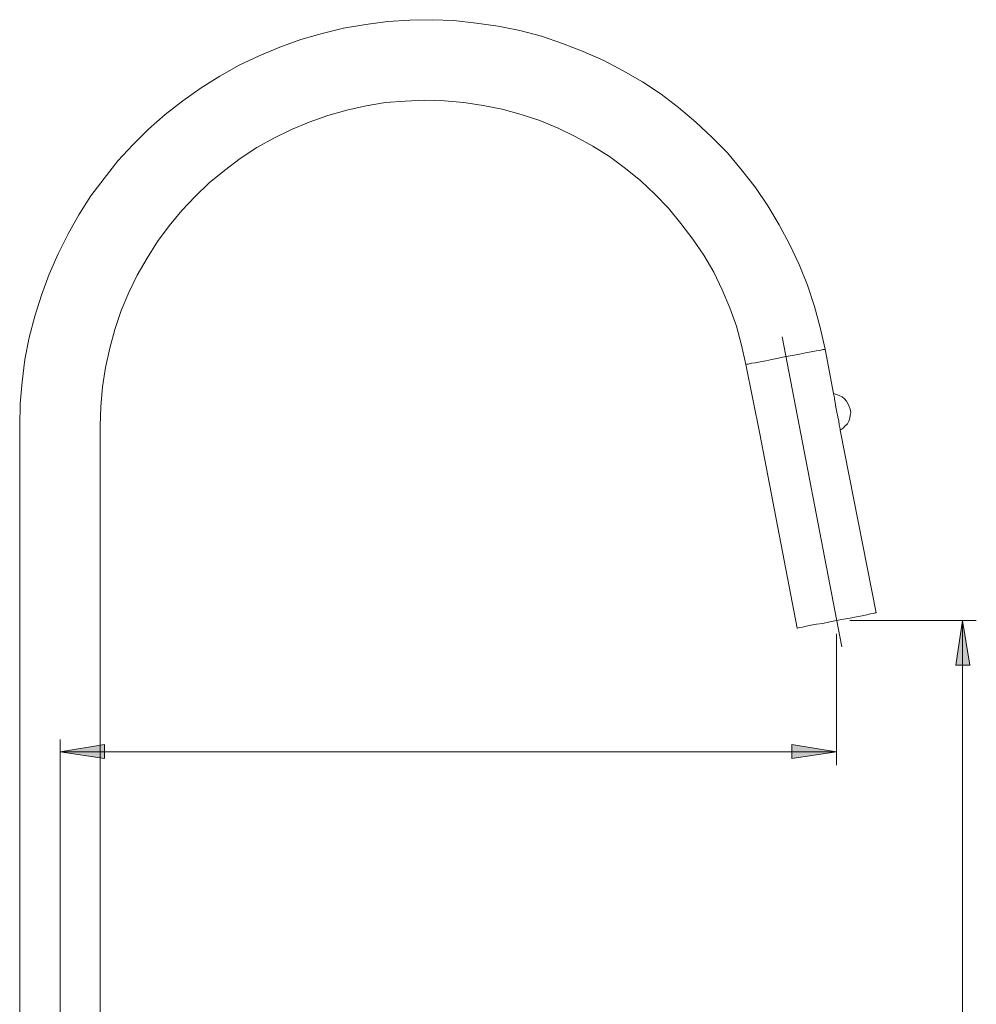
# Model space of a CAD drawing. Units: millimetres. Extents: x -620 to 293, y -223 to 357.
# Drawn here: x -574 to -293, y 67 to 357 of the extents above; entities that cross this region are included whole.
import ezdxf

# ---------------------------------------------------------------- set-up
doc = ezdxf.new("R2010")
doc.units = ezdxf.units.MM
doc.layers.add('Default', color=7, linetype='Continuous', true_color=0x000000)

msp = doc.modelspace()

# ---------------------------------------------------------------- hatches: boundary and pattern name
at = {"layer": 'Default', "true_color": 0x808080, "extrusion": (0, 0, -1)}
for points in [[(296.58, 179.76), (294.49, 166.66), (298.54, 166.66)], [(562.01, 141.15), (548.91, 143.24), (548.91, 139.2)], [(333.67, 141.15), (346.77, 139.2), (346.77, 143.24)]]:
    msp.add_hatch(color=8, dxfattribs=at).paths.add_polyline_path(points, flags=0)

# ---------------------------------------------------------------- linework, layer by layer
at = {"layer": 'Default', "color": 18, "lineweight": 0, "true_color": 0x000000}
for points in [[(-334.5, 246.54), (-337.01, 259.64), (-338.41, 265.92), (-340.08, 272.19), (-342.17, 278.46), (-344.68, 284.46), (-347.47, 290.45), (-350.54, 296.17), (-353.88, 301.74), (-357.51, 307.18), (-361.55, 312.34), (-365.73, 317.36), (-370.33, 321.96), (-375.07, 326.42), (-380.09, 330.74), (-385.25, 334.64), (-390.68, 338.27), (-396.4, 341.47), (-402.12, 344.54), (-408.11, 347.19), (-414.24, 349.56), (-420.38, 351.65), (-426.79, 353.32), (-433.2, 354.58), (-439.62, 355.55), (-446.17, 356.25), (-452.58, 356.53), (-459.13, 356.39), (-465.68, 355.97), (-472.1, 355.14), (-478.65, 354.02), (-484.92, 352.49), (-491.2, 350.67), (-497.33, 348.44), (-503.46, 345.93), (-509.32, 343.15), (-515.03, 339.94), (-520.47, 336.45), (-525.91, 332.69), (-531.07, 328.65), (-535.95, 324.33), (-540.55, 319.73), (-545.01, 314.99), (-549.05, 309.83), (-552.95, 304.67), (-556.44, 299.09), (-559.64, 293.52), (-562.57, 287.66), (-565.22, 281.67), (-567.45, 275.53), (-569.4, 269.26), (-571.08, 262.99), (-572.33, 256.58), (-573.17, 250.02), (-573.72, 243.47), (-573.86, 237.06), (-573.86, -41.61)], [(-550.17, -41.61), (-550.17, 237.06), (-550.03, 242.77), (-549.47, 248.49), (-548.63, 254.21), (-547.38, 259.92), (-545.84, 265.36), (-544.03, 270.93), (-541.8, 276.23), (-539.29, 281.39), (-536.36, 286.41), (-533.3, 291.29), (-529.95, 295.89), (-526.19, 300.35), (-522.28, 304.53), (-518.1, 308.57), (-513.64, 312.2), (-509.04, 315.68), (-504.16, 318.89), (-499.14, 321.68), (-493.98, 324.19), (-488.69, 326.42), (-483.25, 328.37), (-477.67, 329.9), (-471.96, 331.16), (-466.24, 332.13), (-460.53, 332.55), (-454.81, 332.83), (-448.96, 332.69), (-443.24, 332.13), (-437.52, 331.3), (-431.95, 330.18), (-426.37, 328.65), (-420.94, 326.84), (-415.5, 324.6), (-410.34, 322.1), (-405.32, 319.31), (-400.44, 316.24), (-395.7, 312.76), (-391.24, 309.13), (-387.06, 305.23), (-383.02, 301.05), (-379.39, 296.58), (-375.91, 291.98), (-372.7, 287.24), (-369.77, 282.23), (-367.26, 277.07), (-365.03, 271.77), (-363.08, 266.33), (-361.55, 260.76), (-360.29, 255.04), (-360.01, 255.18), (-359.6, 255.18), (-358.62, 255.46), (-357.51, 255.6), (-356.11, 255.88), (-354.44, 256.16), (-352.63, 256.58), (-350.67, 256.99), (-348.58, 257.41), (-346.63, 257.69), (-344.54, 258.11), (-342.73, 258.53), (-341.06, 258.81), (-339.66, 259.08), (-338.55, 259.22), (-337.71, 259.5), (-337.15, 259.5), (-337.01, 259.64)], [(-332.1, 172.06), (-349.65, 263.26)], [(-332.55, 235.8), (-321.96, 181.99), (-322.24, 181.99), (-322.65, 181.85), (-323.63, 181.71), (-324.75, 181.43), (-326.14, 181.16), (-327.81, 180.88), (-329.62, 180.46), (-331.58, 180.18), (-333.67, 179.76), (-335.62, 179.34), (-337.71, 178.93), (-339.52, 178.65), (-341.2, 178.37), (-342.59, 178.09), (-343.7, 177.81), (-344.54, 177.67), (-345.1, 177.53), (-345.24, 177.53), (-356.25, 234.69), (-360.29, 255.04)]]:
    msp.add_lwpolyline(points, dxfattribs=at)
msp.add_lwpolyline([(-332.55, 235.8), (-331.72, 236.36), (-331.16, 236.92), (-330.46, 237.62), (-330.04, 238.45), (-329.76, 239.29), (-329.62, 240.13), (-329.48, 240.96), (-329.62, 241.94), (-329.9, 242.77), (-330.32, 243.61), (-330.74, 244.31), (-331.3, 245), (-331.99, 245.56), (-332.83, 245.98), (-333.67, 246.26), (-334.5, 246.54), (-334.5, 246.26), (-334.36, 245.84), (-334.22, 244.86), (-334.09, 243.89), (-333.81, 242.49), (-333.53, 241.1), (-333.25, 239.71), (-332.97, 238.45), (-332.83, 237.34), (-332.69, 236.5), (-332.55, 235.94)], close=True, dxfattribs=at)
at = {"layer": 'Default', "color": 8, "lineweight": 0, "true_color": 0x808080}
for points in [[(-329.76, 179.76), (-292.54, 179.76)], [(-296.59, 179.76), (-296.59, -45.52)], [(-333.67, 175.86), (-333.67, 137.25)], [(-562.01, -96.4), (-562.01, 144.79)], [(-333.67, 141.15), (-562.01, 141.15)]]:
    msp.add_lwpolyline(points, dxfattribs=at)
for points in [[(-296.58, 179.76), (-294.49, 166.66), (-298.54, 166.66)], [(-562.01, 141.15), (-548.91, 143.24), (-548.91, 139.2)], [(-333.67, 141.15), (-346.77, 139.2), (-346.77, 143.24)]]:
    msp.add_lwpolyline(points, close=True, dxfattribs=at)

doc.saveas('drawing.dxf')
